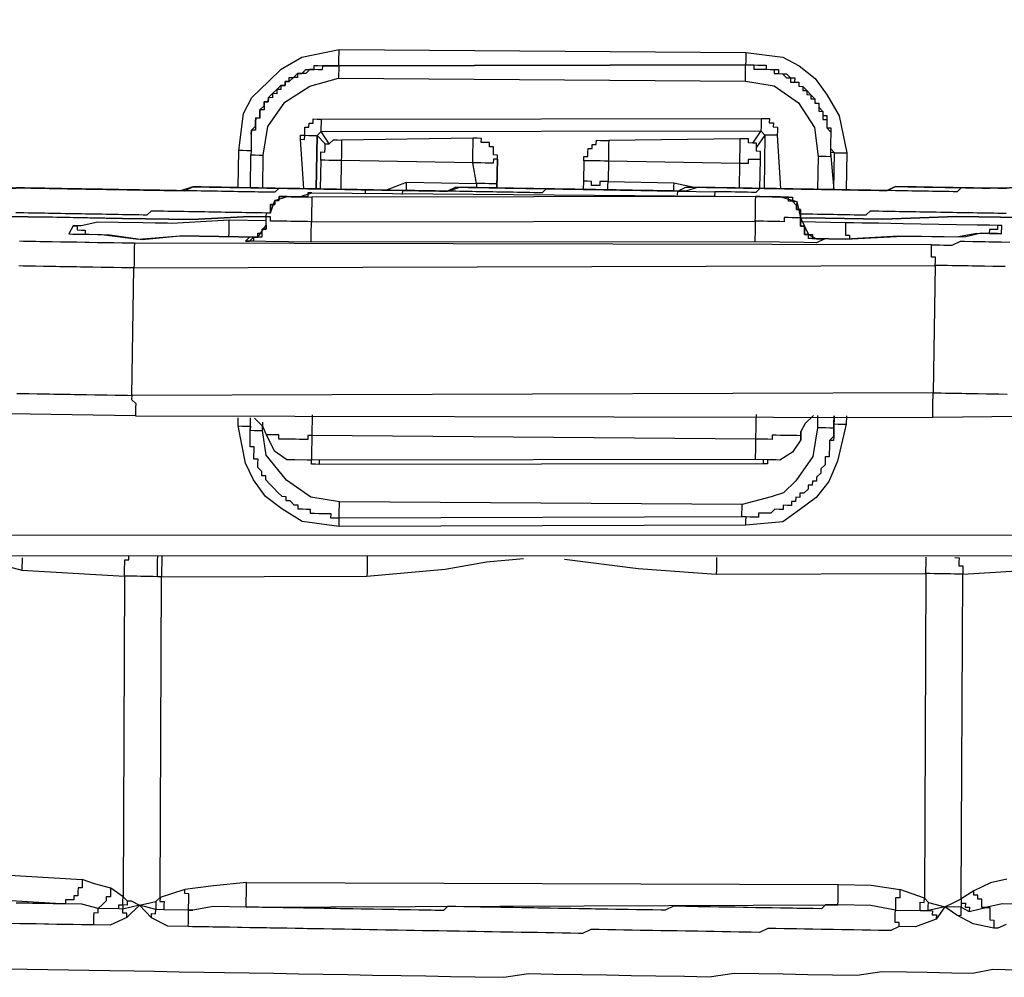
# Model space of a CAD drawing. Units: inches. Extents: x -84 to 88, y -6 to 113.
# Drawn here: x -8 to -7, y 98 to 99 of the extents above; entities that cross this region are included whole.
import ezdxf

# ---------------------------------------------------------------- set-up
doc = ezdxf.new("R2010")
doc.units = ezdxf.units.IN
doc.header["$MEASUREMENT"] = 0

# ---------------------------------------------------------------- blocks, each defined once
blk = doc.blocks.new('PeakFlow C top')
at = {"color": 9, "flags": 128}
for points in [[(-23.38671, 40.33218), (-19.72442, 40.33266)], [(-23.389, 40.85111), (-23.38639, 40.35097), (-19.72409, 40.35146), (-19.72295, 40.85152)], [(-22.85823, 40.66895), (-22.85765, 40.70278), (-22.8533, 40.73655), (-22.84552, 40.75145), (-22.83023, 40.76623), (-22.81876, 40.77731), (-22.79977, 40.78826), (-22.7658, 40.79519), (-22.39361, 40.7925), (-22.35984, 40.78816), (-22.34494, 40.78038), (-22.3301, 40.76884), (-22.31908, 40.75361), (-22.30813, 40.73462), (-22.3012, 40.70066), (-22.30178, 40.66683)], [(-22.39361, 40.7925), (-22.39367, 40.78875), (-22.39374, 40.78499), (-22.3938, 40.78123), (-22.76607, 40.78016), (-22.766, 40.78391), (-22.76594, 40.78767), (-22.76587, 40.79143), (-22.7658, 40.79519)], [(-22.76607, 40.78016), (-22.76613, 40.7764), (-22.7662, 40.77264), (-22.76626, 40.76888), (-22.39406, 40.76619), (-22.394, 40.76995), (-22.39393, 40.77371), (-22.39387, 40.77747), (-22.3938, 40.78123), (-22.39004, 40.78116), (-22.38628, 40.7811), (-22.38635, 40.77734), (-22.38259, 40.77727), (-22.37883, 40.77721), (-22.37507, 40.77714), (-22.37131, 40.77708), (-22.36755, 40.77701), (-22.36762, 40.77325), (-22.36386, 40.77319), (-22.3601, 40.77312), (-22.35641, 40.7693), (-22.35265, 40.76923), (-22.35271, 40.76548), (-22.34896, 40.76541), (-22.3452, 40.76535), (-22.34526, 40.76159), (-22.3415, 40.76152), (-22.34157, 40.75776), (-22.33781, 40.7577), (-22.33787, 40.75394), (-22.33411, 40.75387), (-22.33418, 40.75011), (-22.33042, 40.75005), (-22.33049, 40.74629), (-22.32673, 40.74623), (-22.32679, 40.74247), (-22.32686, 40.73871), (-22.3231, 40.73864), (-22.32316, 40.73488), (-22.32323, 40.73112), (-22.31947, 40.73106), (-22.31953, 40.7273), (-22.3196, 40.72354), (-22.31591, 40.71972), (-22.31597, 40.71596), (-22.31604, 40.7122), (-22.3161, 40.70844), (-22.31617, 40.70468), (-22.31623, 40.70092), (-22.3163, 40.69716), (-22.32006, 40.69723), (-22.32381, 40.69729), (-22.32757, 40.69736), (-22.32809, 40.66729)], [(-22.76607, 40.78016), (-22.3938, 40.78123), (-22.39004, 40.78116), (-22.38628, 40.7811), (-22.38252, 40.78103), (-22.37877, 40.78097), (-22.37501, 40.7809), (-22.37507, 40.77714), (-22.37131, 40.77708), (-22.36755, 40.77701), (-22.3638, 40.77695), (-22.36386, 40.77319), (-22.3601, 40.77312), (-22.35634, 40.77306), (-22.35265, 40.76923), (-22.34889, 40.76917), (-22.34896, 40.76541), (-22.3452, 40.76535), (-22.34526, 40.76159), (-22.3415, 40.76152), (-22.33781, 40.7577), (-22.33411, 40.75387), (-22.33042, 40.75005), (-22.33049, 40.74629), (-22.32673, 40.74623), (-22.32679, 40.74247), (-22.3231, 40.73864), (-22.32316, 40.73488), (-22.3194, 40.73482), (-22.31947, 40.73106), (-22.31953, 40.7273), (-22.3196, 40.72354), (-22.31584, 40.72348), (-22.31591, 40.71972), (-22.31597, 40.71596), (-22.31604, 40.7122), (-22.3161, 40.70844), (-22.31617, 40.70468), (-22.31247, 40.70086)], [(-22.84611, 40.71762), (-22.84617, 40.71386), (-22.84624, 40.7101), (-22.8463, 40.70634), (-22.84637, 40.70259), (-22.84644, 40.69883), (-22.84268, 40.69876), (-22.83892, 40.6987), (-22.83516, 40.69863), (-22.83094, 40.72488), (-22.81552, 40.74717), (-22.7927, 40.76182), (-22.76626, 40.76888)], [(-22.39406, 40.76619), (-22.36781, 40.76198), (-22.34552, 40.74655), (-22.3382, 40.73514), (-22.33088, 40.72374), (-22.32757, 40.69736)], [(-22.79809, 40.66791), (-22.80107, 40.71308), (-22.801, 40.71684), (-22.79724, 40.71677), (-22.79718, 40.72053), (-22.79711, 40.72429), (-22.79335, 40.72423), (-22.79329, 40.72799), (-22.78953, 40.72792), (-22.78947, 40.73168), (-22.78571, 40.73162), (-22.78195, 40.73155), (-22.37961, 40.7321), (-22.37585, 40.73204), (-22.37209, 40.73197), (-22.37216, 40.72821), (-22.3684, 40.72815), (-22.36847, 40.72439), (-22.36471, 40.72432), (-22.36477, 40.72056), (-22.36484, 40.7168), (-22.36192, 40.66787)], [(-22.77482, 40.70887), (-22.78214, 40.72027), (-22.78208, 40.72403), (-22.78201, 40.72779), (-22.78195, 40.73155)], [(-22.37961, 40.7321), (-22.37968, 40.72834), (-22.37974, 40.72458), (-22.37981, 40.72082), (-22.38752, 40.70968)], [(-22.80107, 40.71308), (-22.79731, 40.71302), (-22.79724, 40.71677), (-22.79348, 40.71671), (-22.78973, 40.71664), (-22.78597, 40.71658), (-22.78214, 40.72027), (-22.37981, 40.72082), (-22.37611, 40.717), (-22.37696, 40.66813)], [(-22.78597, 40.71658), (-22.77858, 40.70893)], [(-22.62129, 40.67237), (-22.6209, 40.69492), (-22.62466, 40.69498), (-22.62472, 40.69123), (-22.62848, 40.69129), (-22.63224, 40.69136), (-22.636, 40.69142), (-22.63976, 40.69149), (-22.64352, 40.69155), (-22.64345, 40.69531), (-22.64339, 40.69907), (-22.64332, 40.70283), (-22.64326, 40.70659), (-22.64319, 40.71035), (-22.64313, 40.71411), (-22.76348, 40.71243), (-22.76354, 40.70867), (-22.76361, 40.70491), (-22.76367, 40.70115), (-22.76374, 40.69739), (-22.7638, 40.69364), (-22.76756, 40.6937), (-22.77132, 40.69377), (-22.77508, 40.69383), (-22.77884, 40.6939), (-22.7826, 40.69396), (-22.78305, 40.66765)], [(-22.6209, 40.69492), (-22.62083, 40.69868), (-22.62459, 40.69874), (-22.62453, 40.7025), (-22.62446, 40.70626), (-22.62822, 40.70633), (-22.62816, 40.71009), (-22.63192, 40.71015), (-22.63567, 40.71022), (-22.63561, 40.71397), (-22.63937, 40.71404), (-22.64313, 40.71411)], [(-22.38072, 40.6682), (-22.38026, 40.69451), (-22.38402, 40.69458), (-22.38778, 40.69464), (-22.39154, 40.69471), (-22.39161, 40.69095), (-22.39536, 40.69101), (-22.39912, 40.69108), (-22.39906, 40.69484), (-22.39899, 40.6986), (-22.39893, 40.70236), (-22.39886, 40.70611), (-22.3988, 40.70987), (-22.39873, 40.71363), (-22.51908, 40.71196), (-22.51915, 40.7082), (-22.51921, 40.70444), (-22.51928, 40.70068), (-22.51934, 40.69692), (-22.51941, 40.69316), (-22.52317, 40.69323), (-22.52693, 40.69329), (-22.53069, 40.69336), (-22.53444, 40.69342), (-22.5382, 40.69349), (-22.54196, 40.69355), (-22.54229, 40.67476), (-22.54242, 40.66724)], [(-22.38026, 40.69451), (-22.3802, 40.69827), (-22.38013, 40.70203), (-22.38389, 40.70209), (-22.38383, 40.70585), (-22.38376, 40.70961), (-22.38752, 40.70968), (-22.39128, 40.70974), (-22.39121, 40.7135), (-22.39497, 40.71357), (-22.39873, 40.71363)], [(-22.36484, 40.7168), (-22.3686, 40.71687), (-22.37236, 40.71694), (-22.37611, 40.717), (-22.38383, 40.70585)], [(-22.7826, 40.69396), (-22.78253, 40.69772), (-22.78247, 40.70148), (-22.77871, 40.70141), (-22.77864, 40.70517), (-22.77858, 40.70893), (-22.77482, 40.70887), (-22.771, 40.71256), (-22.76724, 40.71249), (-22.76348, 40.71243)], [(-22.54196, 40.69355), (-22.5419, 40.69731), (-22.53814, 40.69725), (-22.53807, 40.70101), (-22.53801, 40.70476), (-22.53425, 40.7047), (-22.53418, 40.70846), (-22.53043, 40.70839), (-22.53036, 40.71215), (-22.5266, 40.71209), (-22.52284, 40.71202), (-22.51908, 40.71196)], [(-22.84637, 40.70259), (-22.85013, 40.70265), (-22.85389, 40.70272), (-22.85765, 40.70278)], [(-22.84696, 40.66876), (-22.84644, 40.69883)], [(-22.83568, 40.66856), (-22.83516, 40.69863)], [(-22.62136, 40.66861), (-22.6209, 40.69492), (-22.62136, 40.66861), (-22.62129, 40.67237), (-22.62505, 40.67243), (-22.62881, 40.6725), (-22.63257, 40.67256), (-22.63633, 40.67263), (-22.64009, 40.67269), (-22.64352, 40.69155), (-22.7638, 40.69364), (-22.76426, 40.66732)], [(-22.31247, 40.70086), (-22.30871, 40.70079), (-22.30495, 40.70073), (-22.3012, 40.70066)], [(-22.39951, 40.66852), (-22.39912, 40.69108), (-22.51941, 40.69316), (-22.51973, 40.67437), (-22.52349, 40.67443), (-22.52725, 40.6745), (-22.52732, 40.67074), (-22.53108, 40.6708), (-22.53484, 40.67087), (-22.53477, 40.67463), (-22.53853, 40.67469), (-22.54229, 40.67476)], [(-23.09887, 40.66936), (-22.99738, 40.6676), (-22.9861, 40.66741), (-22.97858, 40.66728), (-22.97107, 40.66714), (-22.95979, 40.66695), (-22.95227, 40.66682), (-22.94475, 40.66669), (-22.93348, 40.66649), (-22.92596, 40.66636), (-22.91844, 40.66623), (-22.90716, 40.66604), (-22.89958, 40.66967), (-22.89206, 40.66954), (-22.88455, 40.66941), (-22.87327, 40.66921), (-22.86575, 40.66908), (-22.85823, 40.66895), (-22.84696, 40.66876), (-22.83944, 40.66862), (-22.83192, 40.66849), (-22.82064, 40.6683), (-22.81313, 40.66817), (-22.80561, 40.66804), (-22.79433, 40.66784), (-22.78681, 40.66771), (-22.7793, 40.66758), (-22.76802, 40.66739), (-22.7605, 40.66726), (-22.75298, 40.66713), (-22.74547, 40.667), (-22.73419, 40.6668), (-22.72667, 40.66667), (-22.71915, 40.66654), (-22.70788, 40.66635), (-22.70036, 40.66622), (-22.69284, 40.66609), (-22.68156, 40.66589), (-22.67405, 40.66576), (-22.66653, 40.66563), (-22.65519, 40.66919), (-22.64767, 40.66906), (-22.64015, 40.66893), (-22.62887, 40.66874), (-22.62136, 40.66861), (-22.61384, 40.66848), (-22.60256, 40.66828), (-22.59504, 40.66815), (-22.58753, 40.66802), (-22.57625, 40.66783), (-22.56873, 40.6677), (-22.56121, 40.66757), (-22.54994, 40.66737), (-22.54242, 40.66724), (-22.5349, 40.66711), (-22.52362, 40.66691), (-22.51611, 40.66678), (-22.50859, 40.66665), (-22.49731, 40.66646), (-22.48979, 40.66633), (-22.48228, 40.6662), (-22.47476, 40.66607), (-22.46348, 40.66587), (-22.45596, 40.66574), (-22.44838, 40.66937), (-22.4371, 40.66918), (-22.42959, 40.66905), (-22.42207, 40.66892), (-22.41079, 40.66872), (-22.40327, 40.66859), (-22.39576, 40.66846), (-22.38448, 40.66826), (-22.37696, 40.66813), (-22.36944, 40.668), (-22.35817, 40.66781), (-22.35065, 40.66768), (-22.34313, 40.66755), (-22.33185, 40.66735), (-22.32434, 40.66722), (-22.31682, 40.66709), (-22.30554, 40.6669), (-22.29802, 40.66677), (-22.29051, 40.66664), (-22.28299, 40.66651), (-22.27171, 40.66631), (-22.26419, 40.66618), (-22.25661, 40.66981), (-22.24533, 40.66961), (-22.23782, 40.66948), (-22.2303, 40.66935), (-22.21902, 40.66916), (-22.2115, 40.66903), (-22.20398, 40.6689), (-22.19271, 40.6687), (-22.18519, 40.66857), (-22.17767, 40.66844), (-22.17015, 40.66831), (-22.06484, 40.67025)], [(-23.09893, 40.6656), (-23.05752, 40.66864), (-23.06128, 40.66871)], [(-23.06167, 40.64615), (-23.05791, 40.64609), (-23.05415, 40.64602), (-23.05039, 40.64596), (-23.04663, 40.64589), (-23.04288, 40.64583), (-23.03912, 40.64576), (-23.03536, 40.6457), (-23.0316, 40.64563), (-23.02784, 40.64557), (-23.02408, 40.6455), (-23.02032, 40.64544), (-23.01656, 40.64537), (-23.0128, 40.64531), (-23.00905, 40.64524), (-23.00529, 40.64518), (-23.00153, 40.64511), (-22.99777, 40.64505), (-22.99401, 40.64498), (-22.99025, 40.64492), (-22.98649, 40.64485), (-22.98273, 40.64479), (-22.97897, 40.64472), (-22.97522, 40.64466), (-22.97146, 40.64459), (-22.9677, 40.64453), (-22.96394, 40.64446), (-22.96018, 40.6444), (-22.95642, 40.64433), (-22.95266, 40.64427), (-22.9489, 40.6442), (-22.94514, 40.64414), (-22.94138, 40.64407), (-22.93756, 40.64776), (-22.9338, 40.6477), (-22.93004, 40.64763), (-22.92628, 40.64757), (-22.92253, 40.6475), (-22.91877, 40.64744), (-22.91501, 40.64737), (-22.91125, 40.64731), (-22.90749, 40.64724), (-22.90373, 40.64718), (-22.89997, 40.64711), (-22.89621, 40.64705), (-22.89245, 40.64698), (-22.88869, 40.64692), (-22.88494, 40.64685), (-22.88118, 40.64679), (-22.87742, 40.64672), (-22.87366, 40.64666), (-22.8699, 40.64659), (-22.86614, 40.64653), (-22.86238, 40.64646), (-22.85862, 40.6464), (-22.85486, 40.64633), (-22.85111, 40.64627), (-22.84735, 40.6462), (-22.84359, 40.64614), (-22.83983, 40.64607), (-22.83607, 40.64601), (-22.83231, 40.64594), (-22.82855, 40.64588), (-22.82849, 40.64964), (-22.82842, 40.65339), (-22.82466, 40.65333), (-22.8246, 40.65709), (-22.82084, 40.65702), (-22.82077, 40.66078), (-22.81701, 40.66072), (-22.81326, 40.66065), (-22.8095, 40.66059), (-22.80574, 40.66052), (-22.80198, 40.66046), (-22.79822, 40.66039), (-22.79446, 40.66033), (-22.7907, 40.66026), (-22.79077, 40.6565), (-22.79083, 40.65274), (-22.7909, 40.64898), (-22.79096, 40.64522), (-22.79103, 40.64147), (-22.79109, 40.63771), (-22.385, 40.63819), (-22.38506, 40.63443), (-22.38513, 40.63068), (-22.38519, 40.62692), (-22.38526, 40.62316), (-22.38532, 40.6194)], [(-22.06484, 40.67025), (-22.17015, 40.66831), (-22.17767, 40.66844), (-22.18519, 40.66857), (-22.19647, 40.66877), (-22.20398, 40.6689), (-22.2115, 40.66903), (-22.22278, 40.66922), (-22.2303, 40.66935), (-22.23782, 40.66948), (-22.24533, 40.66961), (-22.25661, 40.66981), (-22.26419, 40.66618), (-22.27171, 40.66631), (-22.28299, 40.66651), (-22.29051, 40.66664), (-22.29802, 40.66677), (-22.3093, 40.66696), (-22.31682, 40.66709), (-22.32434, 40.66722), (-22.33561, 40.66742), (-22.34313, 40.66755), (-22.35065, 40.66768), (-22.36192, 40.66787), (-22.36944, 40.668), (-22.37696, 40.66813), (-22.38824, 40.66833), (-22.39576, 40.66846), (-22.40327, 40.66859), (-22.41079, 40.66872), (-22.42207, 40.66892), (-22.42959, 40.66905), (-22.4371, 40.66918), (-22.44845, 40.66561), (-22.45596, 40.66574), (-22.46348, 40.66587), (-22.47476, 40.66607), (-22.48228, 40.6662), (-22.48979, 40.66633), (-22.50107, 40.66652), (-22.50859, 40.66665), (-22.51611, 40.66678), (-22.52738, 40.66698), (-22.5349, 40.66711), (-22.54242, 40.66724), (-22.55369, 40.66744), (-22.56121, 40.66757), (-22.56873, 40.6677), (-22.58001, 40.66789), (-22.58753, 40.66802), (-22.59504, 40.66815), (-22.60632, 40.66835), (-22.61384, 40.66848), (-22.62136, 40.66861), (-22.63263, 40.6688), (-22.64015, 40.66893), (-22.64767, 40.66906), (-22.65894, 40.66926), (-22.66653, 40.66563), (-22.67405, 40.66576), (-22.68156, 40.66589), (-22.69284, 40.66609), (-22.70036, 40.66622), (-22.70788, 40.66635), (-22.71915, 40.66654), (-22.72667, 40.66667), (-22.73419, 40.6668), (-22.74547, 40.667), (-22.75298, 40.66713), (-22.7605, 40.66726), (-22.77178, 40.66745), (-22.7793, 40.66758), (-22.78681, 40.66771), (-22.79809, 40.66791), (-22.80561, 40.66804), (-22.81313, 40.66817), (-22.8244, 40.66836), (-22.83192, 40.66849), (-22.83944, 40.66862), (-22.85071, 40.66882), (-22.85823, 40.66895), (-22.86575, 40.66908), (-22.87327, 40.66921), (-22.88455, 40.66941), (-22.89206, 40.66954), (-22.89958, 40.66967), (-22.91092, 40.6661), (-22.91844, 40.66623), (-22.92596, 40.66636), (-22.93724, 40.66656), (-22.94475, 40.66669), (-22.95227, 40.66682), (-22.96355, 40.66701), (-22.97107, 40.66714), (-22.97858, 40.66728), (-22.9861, 40.66741), (-22.99738, 40.6676), (-23.09887, 40.66936)], [(-22.74171, 40.66693), (-22.74547, 40.667), (-22.74922, 40.66706), (-22.75298, 40.66713), (-22.75674, 40.66719), (-22.7605, 40.66726), (-22.76426, 40.66732), (-22.76802, 40.66739), (-22.77178, 40.66745), (-22.77554, 40.66752), (-22.7793, 40.66758), (-22.78305, 40.66765), (-22.78681, 40.66771), (-22.79057, 40.66778), (-22.79433, 40.66784), (-22.79809, 40.66791), (-22.80185, 40.66797), (-22.80561, 40.66804), (-22.80937, 40.6681), (-22.81313, 40.66817), (-22.81688, 40.66823), (-22.82064, 40.6683), (-22.82447, 40.66461), (-22.82823, 40.66467), (-22.83199, 40.66474), (-22.83574, 40.6648), (-22.8395, 40.66487), (-22.84326, 40.66493), (-22.84702, 40.665), (-22.85078, 40.66506), (-22.85454, 40.66513), (-22.8583, 40.66519), (-22.86206, 40.66526), (-22.86582, 40.66532), (-22.86957, 40.66539), (-22.87333, 40.66545), (-22.87709, 40.66552), (-22.88085, 40.66558), (-22.88461, 40.66565), (-22.88837, 40.66571), (-22.89213, 40.66578), (-22.89589, 40.66584), (-22.89965, 40.66591), (-22.9034, 40.66597), (-22.90716, 40.66604), (-22.91092, 40.6661), (-22.91468, 40.66617), (-22.91844, 40.66623), (-22.9222, 40.6663), (-22.92596, 40.66636), (-22.92972, 40.66643), (-22.93348, 40.66649), (-22.93724, 40.66656), (-22.94099, 40.66662), (-22.94475, 40.66669), (-22.94851, 40.66675), (-22.95227, 40.66682), (-22.95603, 40.66688), (-22.95979, 40.66695), (-22.96355, 40.66701), (-22.96731, 40.66708), (-22.97107, 40.66714), (-22.97482, 40.66721), (-22.97858, 40.66728), (-22.98234, 40.66734), (-22.9861, 40.66741), (-22.98986, 40.66747), (-22.99362, 40.66754), (-22.99738, 40.6676), (-23.00114, 40.66767), (-23.0049, 40.66773), (-23.00865, 40.6678), (-23.01241, 40.66786), (-23.01617, 40.66793), (-23.01993, 40.66799), (-23.02369, 40.66806), (-23.02745, 40.66812), (-23.03121, 40.66819), (-23.03497, 40.66825), (-23.03873, 40.66832), (-23.04249, 40.66838), (-23.04624, 40.66845), (-23.05, 40.66851), (-23.05376, 40.66858), (-23.05752, 40.66864)], [(-22.72291, 40.66661), (-22.70399, 40.6738)], [(-22.45596, 40.66574), (-22.45972, 40.66581), (-22.46348, 40.66587), (-22.46724, 40.66594), (-22.471, 40.666), (-22.47476, 40.66607), (-22.47852, 40.66613), (-22.48228, 40.6662), (-22.48603, 40.66626), (-22.48979, 40.66633), (-22.49355, 40.66639), (-22.49731, 40.66646), (-22.50107, 40.66652), (-22.50483, 40.66659), (-22.50859, 40.66665), (-22.51235, 40.66672), (-22.51611, 40.66678), (-22.51986, 40.66685), (-22.52362, 40.66691), (-22.52738, 40.66698), (-22.53114, 40.66704), (-22.5349, 40.66711), (-22.53866, 40.66717), (-22.54242, 40.66724), (-22.54618, 40.66731), (-22.54994, 40.66737), (-22.55369, 40.66744), (-22.55745, 40.6675), (-22.56121, 40.66757), (-22.56497, 40.66763), (-22.56873, 40.6677), (-22.57249, 40.66776), (-22.57625, 40.66783), (-22.58007, 40.66413), (-22.58383, 40.6642), (-22.58759, 40.66426), (-22.59135, 40.66433), (-22.59511, 40.66439), (-22.59887, 40.66446), (-22.60263, 40.66452), (-22.60638, 40.66459), (-22.61014, 40.66465), (-22.6139, 40.66472), (-22.61766, 40.66478), (-22.62142, 40.66485), (-22.62518, 40.66491), (-22.62894, 40.66498), (-22.6327, 40.66504), (-22.63646, 40.66511), (-22.64022, 40.66517), (-22.64397, 40.66524), (-22.64773, 40.6653), (-22.65149, 40.66537), (-22.65525, 40.66543), (-22.65901, 40.6655), (-22.66277, 40.66556), (-22.66653, 40.66563), (-22.67029, 40.66569), (-22.67405, 40.66576), (-22.6778, 40.66583), (-22.68156, 40.66589), (-22.68532, 40.66596), (-22.68908, 40.66602), (-22.69284, 40.66609), (-22.6966, 40.66615), (-22.70036, 40.66622), (-22.70412, 40.66628), (-22.70788, 40.66635)], [(-22.70412, 40.66628), (-22.70405, 40.67004), (-22.70399, 40.6738), (-22.64009, 40.67269), (-22.64015, 40.66893)], [(-22.51986, 40.66685), (-22.5198, 40.67061), (-22.51973, 40.67437), (-22.45959, 40.67333), (-22.45966, 40.66957), (-22.45972, 40.66581)], [(-22.45959, 40.67333), (-22.44086, 40.66924)], [(-22.15512, 40.66805), (-22.15888, 40.66812), (-22.16264, 40.66818), (-22.1664, 40.66825), (-22.17015, 40.66831), (-22.17391, 40.66838), (-22.17767, 40.66844), (-22.18143, 40.66851), (-22.18519, 40.66857), (-22.18895, 40.66864), (-22.19271, 40.6687), (-22.19647, 40.66877), (-22.20029, 40.66507), (-22.20405, 40.66514), (-22.20781, 40.6652), (-22.21157, 40.66527), (-22.21533, 40.66533), (-22.21909, 40.6654), (-22.22284, 40.66546), (-22.2266, 40.66553), (-22.23036, 40.66559), (-22.23412, 40.66566), (-22.23788, 40.66572), (-22.24164, 40.66579), (-22.2454, 40.66586), (-22.24916, 40.66592), (-22.25292, 40.66599), (-22.25667, 40.66605), (-22.26043, 40.66612), (-22.26419, 40.66618), (-22.26795, 40.66625), (-22.27171, 40.66631), (-22.27547, 40.66638), (-22.27923, 40.66644), (-22.28299, 40.66651), (-22.28675, 40.66657), (-22.29051, 40.66664), (-22.29426, 40.6667), (-22.29802, 40.66677), (-22.30178, 40.66683), (-22.30554, 40.6669), (-22.3093, 40.66696), (-22.31306, 40.66703), (-22.31682, 40.66709), (-22.32058, 40.66716), (-22.32434, 40.66722), (-22.32809, 40.66729), (-22.33185, 40.66735), (-22.33561, 40.66742), (-22.33937, 40.66748), (-22.34313, 40.66755), (-22.34689, 40.66761), (-22.35065, 40.66768), (-22.35441, 40.66774), (-22.35817, 40.66781), (-22.36192, 40.66787), (-22.36568, 40.66794), (-22.36944, 40.668), (-22.3732, 40.66807), (-22.37696, 40.66813), (-22.38072, 40.6682), (-22.38454, 40.66451), (-22.3883, 40.66457), (-22.39206, 40.66464), (-22.39582, 40.6647), (-22.39958, 40.66477), (-22.40334, 40.66483), (-22.4071, 40.6649), (-22.41086, 40.66496), (-22.41461, 40.66503), (-22.41837, 40.66509), (-22.42213, 40.66516)], [(-22.79064, 40.66402), (-22.38461, 40.66075), (-22.36957, 40.66049), (-22.36205, 40.66036), (-22.34708, 40.65634), (-22.34359, 40.64124), (-22.33996, 40.63365), (-22.33633, 40.62607), (-22.32888, 40.62218), (-22.32136, 40.62205), (-22.32894, 40.61842), (-22.34022, 40.61862), (-22.38532, 40.6194), (-22.79142, 40.61891), (-22.83277, 40.61963), (-22.8478, 40.61989), (-22.85156, 40.61995), (-22.84774, 40.62365)], [(-22.34359, 40.64124), (-22.34734, 40.6413), (-22.3511, 40.64137), (-22.35486, 40.64143), (-22.35862, 40.6415), (-22.35869, 40.63774), (-22.36245, 40.6378), (-22.3662, 40.63787), (-22.36996, 40.63793), (-22.37372, 40.638), (-22.37748, 40.63806), (-22.38124, 40.63813), (-22.385, 40.63819), (-22.38493, 40.64195), (-22.38487, 40.64571), (-22.3848, 40.64947), (-22.38474, 40.65323), (-22.38467, 40.65699), (-22.38461, 40.66075), (-22.7907, 40.66026)], [(-22.79064, 40.66402), (-22.38461, 40.66075), (-22.36957, 40.66049), (-22.36205, 40.66036), (-22.3583, 40.66029), (-22.35454, 40.66023), (-22.35078, 40.66016), (-22.35084, 40.6564), (-22.34708, 40.65634), (-22.34715, 40.65258), (-22.34721, 40.64882), (-22.34346, 40.64875), (-22.34352, 40.64499), (-22.34359, 40.64124)], [(-22.74177, 40.66317), (-22.74171, 40.66693), (-22.70788, 40.66635), (-22.70794, 40.66259)], [(-22.45603, 40.66198), (-22.45596, 40.66574), (-22.42213, 40.66516), (-22.4222, 40.6614)], [(-22.34359, 40.64124), (-22.34352, 40.64499), (-22.34346, 40.64875), (-22.34721, 40.64882), (-22.34715, 40.65258), (-22.35084, 40.6564), (-22.3546, 40.65647), (-22.35454, 40.66023), (-22.3583, 40.66029), (-22.36205, 40.66036), (-22.36581, 40.66042), (-22.36957, 40.66049), (-22.37333, 40.66055), (-22.37709, 40.66062), (-22.38085, 40.66068), (-22.38461, 40.66075)], [(-22.34352, 40.64499), (-22.33976, 40.64493), (-22.336, 40.64486), (-22.33224, 40.6448), (-22.32849, 40.64473), (-22.32473, 40.64467), (-22.32097, 40.6446), (-22.31721, 40.64454), (-22.31345, 40.64447), (-22.30969, 40.64441), (-22.30593, 40.64434), (-22.30217, 40.64428), (-22.29841, 40.64421), (-22.29465, 40.64415), (-22.2909, 40.64408), (-22.28714, 40.64402), (-22.28338, 40.64395), (-22.27955, 40.64765), (-22.2758, 40.64758), (-22.27204, 40.64752), (-22.26828, 40.64745), (-22.26452, 40.64739), (-22.26076, 40.64732), (-22.257, 40.64726), (-22.25324, 40.64719), (-22.24948, 40.64713), (-22.24572, 40.64706), (-22.24196, 40.647), (-22.23821, 40.64693), (-22.23445, 40.64687), (-22.23069, 40.6468), (-22.22693, 40.64674), (-22.22317, 40.64667), (-22.21941, 40.6466), (-22.21565, 40.64654), (-22.21189, 40.64647), (-22.20813, 40.64641), (-22.20438, 40.64634), (-22.20062, 40.64628), (-22.19686, 40.64621), (-22.1931, 40.64615), (-22.18934, 40.64608), (-22.18558, 40.64602), (-22.18182, 40.64595), (-22.17806, 40.64589), (-22.1743, 40.64582), (-22.17055, 40.64576), (-22.16679, 40.64569), (-22.16303, 40.64563), (-22.15927, 40.64556), (-22.15551, 40.6455)], [(-22.79142, 40.61891), (-22.79135, 40.62267), (-22.79129, 40.62643), (-22.79122, 40.63019), (-22.79116, 40.63395), (-22.79109, 40.63771), (-22.79485, 40.63777), (-22.79861, 40.63784), (-22.80237, 40.6379), (-22.80613, 40.63797), (-22.80989, 40.63803), (-22.81365, 40.6381), (-22.81741, 40.63816), (-22.82116, 40.63823), (-22.82492, 40.63829), (-22.82868, 40.63836), (-22.82862, 40.64212), (-22.83238, 40.64218), (-22.84741, 40.64244), (-22.9001, 40.6396), (-22.964, 40.6407), (-23.02791, 40.64181), (-23.05046, 40.6422), (-23.07301, 40.64259)], [(-23.07301, 40.64259), (-23.05046, 40.6422), (-23.02415, 40.64174), (-22.964, 40.6407), (-22.9001, 40.6396), (-22.84741, 40.64244), (-22.83238, 40.64218)], [(-22.15636, 40.59663), (-22.16011, 40.5967), (-22.16763, 40.59683), (-22.17515, 40.59696), (-22.17891, 40.59702), (-22.18643, 40.59715), (-22.19019, 40.59722), (-22.1977, 40.59735), (-22.20522, 40.59748), (-22.20898, 40.59754), (-22.2165, 40.59767), (-22.22026, 40.59774), (-22.22228, 40.48121), (-22.95553, 40.47887), (-22.95559, 40.47511), (-22.9519, 40.47129), (-22.95196, 40.46753), (-22.95203, 40.46377), (-22.95209, 40.46001), (-22.22267, 40.45866)], [(-22.8478, 40.61989), (-22.84398, 40.62358), (-22.84022, 40.62352), (-22.83251, 40.63466), (-22.83238, 40.64218), (-22.83231, 40.64594), (-22.82855, 40.64588)], [(-22.14054, 40.64148), (-22.20068, 40.64252), (-22.26841, 40.63993), (-22.32103, 40.64084), (-22.34359, 40.64124), (-22.34365, 40.63748), (-22.34372, 40.63372), (-22.33996, 40.63365), (-22.34002, 40.62989), (-22.34009, 40.62613), (-22.33633, 40.62607), (-22.33257, 40.626), (-22.33263, 40.62225), (-22.32888, 40.62218), (-22.32512, 40.62212), (-22.32136, 40.62205), (-22.32512, 40.62212), (-22.32888, 40.62218), (-22.33263, 40.62225), (-22.33639, 40.62231), (-22.33633, 40.62607), (-22.34009, 40.62613), (-22.34002, 40.62989), (-22.33996, 40.63365), (-22.34372, 40.63372), (-22.34365, 40.63748), (-22.34359, 40.64124), (-22.32103, 40.64084), (-22.26841, 40.63993), (-22.20068, 40.64252), (-22.14054, 40.64148)], [(-23.00924, 40.63397), (-23.01313, 40.62651), (-23.00937, 40.62645), (-23.00561, 40.62638), (-22.99809, 40.62625), (-22.97554, 40.62586), (-22.94553, 40.62158), (-22.91164, 40.62475)], [(-22.86653, 40.62397), (-22.86647, 40.62773), (-22.8664, 40.63149), (-22.86634, 40.63525), (-22.86627, 40.63901), (-22.91896, 40.63616), (-22.92272, 40.63623), (-22.934, 40.63642), (-22.94527, 40.63662), (-22.96783, 40.63701), (-22.98662, 40.63733), (-23.00172, 40.63384), (-23.00924, 40.63397), (-23.00548, 40.6339), (-23.00555, 40.63014), (-23.00179, 40.63008), (-22.99803, 40.63001), (-22.99809, 40.62625), (-22.99434, 40.62619)], [(-22.83244, 40.63842), (-22.86627, 40.63901)], [(-22.3023, 40.63676), (-22.34365, 40.63748)], [(-22.15946, 40.63429), (-22.16322, 40.63435), (-22.17074, 40.63448), (-22.18202, 40.63468), (-22.20081, 40.635), (-22.24968, 40.63585), (-22.27223, 40.63624), (-22.27975, 40.63637), (-22.28727, 40.6365), (-22.29478, 40.63663), (-22.3023, 40.63676), (-22.30237, 40.633), (-22.30243, 40.62924), (-22.3025, 40.62548), (-22.29874, 40.62542), (-22.2988, 40.62166)], [(-22.08728, 40.46007), (-22.22267, 40.45866), (-22.2226, 40.46242), (-22.22254, 40.46618), (-22.22247, 40.46994), (-22.22241, 40.47369), (-22.22234, 40.47745), (-22.22228, 40.48121), (-22.21476, 40.48108), (-22.211, 40.48102), (-22.20348, 40.48089), (-22.19596, 40.48076), (-22.1922, 40.48069), (-22.18469, 40.48056), (-22.18093, 40.4805), (-22.17341, 40.48037), (-22.16589, 40.48024), (-22.16213, 40.48017), (-22.15462, 40.48004)], [(-22.15959, 40.62677), (-22.15946, 40.63429), (-22.16322, 40.63435), (-22.16329, 40.63059), (-22.16705, 40.63066), (-22.17081, 40.63072), (-22.17087, 40.62696), (-22.17463, 40.62703)], [(-22.95209, 40.46001), (-23.08741, 40.46236)], [(-23.06078, 40.4807), (-23.05326, 40.48057), (-23.0495, 40.4805), (-23.04198, 40.48037), (-23.03822, 40.48031), (-23.03071, 40.48018), (-23.02695, 40.48011), (-23.01943, 40.47998), (-23.01191, 40.47985), (-23.00815, 40.47978), (-23.00063, 40.47965), (-22.99687, 40.47959), (-22.98936, 40.47946), (-22.9856, 40.47939), (-22.97808, 40.47926), (-22.97056, 40.47913), (-22.9668, 40.47907), (-22.95929, 40.47894), (-22.95553, 40.47887), (-22.95351, 40.5954), (-22.22026, 40.59774), (-22.22019, 40.6015), (-22.22013, 40.60526), (-22.22389, 40.60532), (-22.22382, 40.60908), (-22.22376, 40.61284), (-22.22369, 40.6166), (-22.21617, 40.61647), (-22.21241, 40.6164), (-22.2049, 40.61627), (-22.19731, 40.6199), (-22.19355, 40.61984), (-22.18604, 40.61971), (-22.18228, 40.61964), (-22.17476, 40.61951), (-22.171, 40.61945), (-22.16348, 40.61932), (-22.15972, 40.61925), (-22.15221, 40.61912)], [(-22.95312, 40.61795), (-22.96064, 40.61808), (-22.96439, 40.61815), (-22.97191, 40.61828), (-22.97567, 40.61834), (-22.98319, 40.61847), (-22.98695, 40.61854), (-22.99447, 40.61867), (-22.99822, 40.61873), (-23.00574, 40.61886), (-23.0095, 40.61893), (-23.01702, 40.61906), (-23.02078, 40.61913), (-23.0283, 40.61926), (-23.03205, 40.61932), (-23.03957, 40.61945), (-23.04333, 40.61952), (-23.05085, 40.61965), (-23.05461, 40.61971), (-23.05837, 40.61978)], [(-23.01313, 40.62651), (-23.00937, 40.62645), (-23.00561, 40.62638), (-22.98306, 40.62599), (-22.94929, 40.62165), (-22.91164, 40.62475)], [(-22.22369, 40.6166), (-22.95312, 40.61795), (-22.95318, 40.61419), (-22.95325, 40.61044), (-22.95331, 40.60668), (-22.95338, 40.60292), (-22.95344, 40.59916), (-22.95351, 40.5954), (-22.96103, 40.59553), (-22.96478, 40.5956), (-22.9723, 40.59573), (-22.97606, 40.59579), (-22.98358, 40.59592), (-22.9911, 40.59605), (-22.99486, 40.59612), (-23.00237, 40.59625), (-23.00613, 40.59631), (-23.01365, 40.59644), (-23.02117, 40.59657), (-23.02493, 40.59664), (-23.03245, 40.59677), (-23.0362, 40.59683), (-23.04372, 40.59696), (-23.04748, 40.59703), (-23.055, 40.59716), (-23.05876, 40.59722)], [(-22.79039, 40.46097), (-22.79046, 40.45721), (-22.79052, 40.45345), (-22.79059, 40.4497), (-22.79065, 40.44594), (-22.79072, 40.44218), (-22.79448, 40.44224), (-22.79454, 40.43848), (-22.7983, 40.43855), (-22.80206, 40.43861), (-22.80582, 40.43868), (-22.80958, 40.43874), (-22.81334, 40.43881), (-22.8171, 40.43887), (-22.82086, 40.43894), (-22.82079, 40.4427), (-22.82455, 40.44276), (-22.82831, 40.44283), (-22.83207, 40.44289), (-22.8357, 40.45048), (-22.84308, 40.45813)], [(-22.3843, 40.46146), (-22.38437, 40.4577), (-22.38443, 40.45394), (-22.3845, 40.45018), (-22.38456, 40.44642), (-22.38463, 40.44266), (-22.38469, 40.4389), (-22.79072, 40.44218), (-22.79079, 40.43842), (-22.79085, 40.43466), (-22.79092, 40.4309), (-22.79098, 40.42714), (-22.79105, 40.42338), (-22.79111, 40.41962), (-22.80615, 40.41988), (-22.81366, 40.42002), (-22.82481, 40.42773), (-22.83207, 40.44289)], [(-22.33168, 40.46055), (-22.33932, 40.45316), (-22.34321, 40.44571), (-22.34328, 40.44195), (-22.34334, 40.43819), (-22.35106, 40.42704), (-22.36246, 40.41972), (-22.36998, 40.41985), (-22.38502, 40.42011)], [(-22.32792, 40.46048), (-22.32811, 40.44921)], [(-22.3016, 40.46003), (-22.30173, 40.45251), (-22.30984, 40.41881), (-22.31768, 40.40014), (-22.32922, 40.3853), (-22.34445, 40.37429), (-22.35968, 40.36327), (-22.39358, 40.3601), (-22.76584, 40.35903), (-22.79961, 40.36337), (-22.8182, 40.37497), (-22.83304, 40.38651), (-22.84406, 40.40174), (-22.85132, 40.41691), (-22.85825, 40.45087), (-22.85812, 40.45839)], [(-22.85825, 40.45087), (-22.85449, 40.4508), (-22.85073, 40.45074), (-22.84697, 40.45067), (-22.84704, 40.44691), (-22.84328, 40.44685), (-22.83952, 40.44678), (-22.83576, 40.44672), (-22.83563, 40.45424)], [(-22.31703, 40.43773), (-22.3171, 40.43397), (-22.31716, 40.43022), (-22.31723, 40.42646), (-22.31729, 40.4227), (-22.32105, 40.42276), (-22.32111, 40.419), (-22.32118, 40.41524), (-22.325, 40.41155), (-22.32507, 40.40779), (-22.32889, 40.4041), (-22.32896, 40.40034), (-22.33272, 40.4004), (-22.33278, 40.39665), (-22.33654, 40.39671), (-22.33661, 40.39295), (-22.34043, 40.38926), (-22.34419, 40.38932), (-22.34425, 40.38556), (-22.34801, 40.38563), (-22.34808, 40.38187), (-22.35184, 40.38194), (-22.3519, 40.37818), (-22.35566, 40.37824), (-22.35942, 40.37831), (-22.35949, 40.37455), (-22.36324, 40.37461), (-22.367, 40.37468), (-22.37083, 40.37098), (-22.37459, 40.37105), (-22.37835, 40.37111), (-22.3821, 40.37118), (-22.38217, 40.36742), (-22.38593, 40.36749), (-22.38969, 40.36755), (-22.39345, 40.36762), (-22.76571, 40.36654), (-22.76947, 40.36661), (-22.77323, 40.36667), (-22.77316, 40.37043), (-22.77692, 40.3705), (-22.78068, 40.37056), (-22.78444, 40.37063), (-22.7882, 40.37069), (-22.79196, 40.37076), (-22.79189, 40.37452), (-22.79565, 40.37458), (-22.79941, 40.37465), (-22.80317, 40.37471), (-22.8031, 40.37847), (-22.80686, 40.37854), (-22.81056, 40.38236), (-22.81432, 40.38243), (-22.81425, 40.38618), (-22.81801, 40.38625), (-22.8217, 40.39007), (-22.8254, 40.3939), (-22.82909, 40.39772), (-22.83278, 40.40155), (-22.83272, 40.4053), (-22.83648, 40.40537), (-22.83641, 40.40913), (-22.84011, 40.41295), (-22.84004, 40.41671), (-22.83998, 40.42047), (-22.84374, 40.42054), (-22.84367, 40.42429), (-22.84361, 40.42805), (-22.84354, 40.43181), (-22.8473, 40.43188), (-22.84723, 40.43564), (-22.84717, 40.4394), (-22.8471, 40.44315), (-22.84704, 40.44691), (-22.84697, 40.45067), (-22.84684, 40.45819)], [(-22.31301, 40.4527), (-22.31288, 40.46022), (-22.31308, 40.44894), (-22.31684, 40.44901), (-22.32059, 40.44907), (-22.32435, 40.44914), (-22.32811, 40.44921), (-22.33233, 40.42296), (-22.34775, 40.40066), (-22.35923, 40.38958), (-22.37057, 40.38602), (-22.39701, 40.37896)], [(-22.31301, 40.4527), (-22.30925, 40.45264), (-22.30549, 40.45257), (-22.30173, 40.45251)], [(-22.76584, 40.35903), (-22.76577, 40.36278), (-22.76571, 40.36654), (-22.76564, 40.3703), (-22.76558, 40.37406), (-22.76551, 40.37782), (-22.76545, 40.38158), (-22.7917, 40.38579), (-22.81399, 40.40122), (-22.83239, 40.4241), (-22.83576, 40.44672)], [(-22.34328, 40.44195), (-22.34704, 40.44201), (-22.3508, 40.44208), (-22.35455, 40.44214), (-22.35831, 40.44221), (-22.36207, 40.44227), (-22.36583, 40.44234), (-22.36959, 40.4424), (-22.36966, 40.43864), (-22.37341, 40.43871), (-22.37717, 40.43877), (-22.38093, 40.43884), (-22.38469, 40.4389), (-22.38476, 40.43515), (-22.38482, 40.43139), (-22.38489, 40.42763), (-22.38495, 40.42387), (-22.38502, 40.42011), (-22.79111, 40.41962)], [(-22.36622, 40.41978), (-22.36998, 40.41985), (-22.37374, 40.41991), (-22.37381, 40.41616), (-22.37756, 40.41622), (-22.78366, 40.41574), (-22.78742, 40.4158), (-22.79118, 40.41587), (-22.79111, 40.41962), (-22.79487, 40.41969)], [(-22.78366, 40.41574), (-22.78359, 40.41949)], [(-22.37756, 40.41622), (-22.3775, 40.41998)], [(-22.39358, 40.3601), (-22.39351, 40.36386), (-22.39345, 40.36762), (-22.3972, 40.36768), (-22.39714, 40.37144), (-22.39707, 40.3752), (-22.39701, 40.37896), (-22.76545, 40.38158)], [(-23.10097, 40.33099), (-23.05606, 40.31893), (-22.96215, 40.31355), (-22.96347, 40.02028), (-22.95978, 40.01646), (-22.95984, 40.0127), (-22.9636, 40.01277), (-22.96367, 40.00901)], [(-23.05586, 40.33021), (-23.05593, 40.32645), (-23.05599, 40.32269), (-23.05606, 40.31893)], [(-22.93208, 40.31302), (-22.93584, 40.31309), (-22.9396, 40.31316), (-22.94336, 40.31322), (-22.94711, 40.31329), (-22.95087, 40.31335), (-22.95463, 40.31342), (-22.95839, 40.31348), (-22.96215, 40.31355), (-22.96209, 40.3173), (-22.96202, 40.32106), (-22.96196, 40.32482), (-22.96189, 40.32858), (-22.95813, 40.32852), (-22.95807, 40.33228)], [(-22.92799, 40.33175), (-22.92806, 40.328), (-22.92812, 40.32424), (-22.92819, 40.32048), (-22.92825, 40.31672), (-22.92832, 40.31296), (-22.93208, 40.31302), (-22.93201, 40.31678), (-22.93195, 40.32054), (-22.93188, 40.3243), (-22.93182, 40.32806), (-22.93175, 40.33182)], [(-22.85083, 40.01081), (-22.8809, 40.01133), (-22.89976, 40.0079), (-22.90352, 40.00797), (-22.90346, 40.01172), (-22.90339, 40.01548), (-22.90333, 40.01924), (-22.90326, 40.023), (-22.90702, 40.02307), (-22.90696, 40.02683), (-22.92964, 40.0197), (-22.92832, 40.31296), (-22.74031, 40.31346), (-22.66876, 40.31974), (-22.63104, 40.32661), (-22.59714, 40.32978)], [(-22.73998, 40.33226), (-22.74005, 40.3285), (-22.74011, 40.32474), (-22.74018, 40.32098), (-22.74024, 40.31722), (-22.74031, 40.31346)], [(-22.55955, 40.32913), (-22.49202, 40.32044), (-22.42067, 40.31545), (-22.2289, 40.31588), (-22.23028, 40.01886), (-22.22659, 40.01504), (-22.21162, 40.01102), (-22.20404, 40.01465), (-22.19645, 40.01828), (-22.19652, 40.01452), (-22.19658, 40.01076), (-22.18913, 40.00687), (-22.17403, 40.01037), (-22.17027, 40.01031), (-22.17034, 40.00655), (-22.1704, 40.00279), (-22.17047, 39.99903), (-22.16671, 39.99896), (-22.16677, 39.9952), (-22.16684, 39.99145)], [(-22.42041, 40.33048), (-22.42047, 40.32672), (-22.42054, 40.32296), (-22.4206, 40.31921), (-22.42067, 40.31545)], [(-22.20233, 40.33046), (-22.19857, 40.3304), (-22.19863, 40.32664), (-22.1987, 40.32288), (-22.19494, 40.32282), (-22.195, 40.31906), (-22.19507, 40.3153), (-22.19883, 40.31536), (-22.20259, 40.31543), (-22.20635, 40.31549), (-22.21011, 40.31556), (-22.21386, 40.31562), (-22.21762, 40.31569), (-22.22138, 40.31575), (-22.22514, 40.31582), (-22.2289, 40.31588), (-22.22883, 40.31964), (-22.22877, 40.3234), (-22.2287, 40.32716), (-22.22864, 40.33092)], [(-22.14014, 40.01354), (-22.15893, 40.01387), (-22.17403, 40.01037), (-22.17779, 40.01044), (-22.17772, 40.01419), (-22.17766, 40.01795), (-22.18142, 40.01802), (-22.18135, 40.02178), (-22.18511, 40.02184), (-22.18505, 40.0256), (-22.19645, 40.01828), (-22.19507, 40.3153), (-22.10097, 40.32119)], [(-22.98622, 40.0094), (-22.98239, 40.01309), (-22.97857, 40.01679), (-22.97851, 40.02055), (-22.97475, 40.02048), (-22.97468, 40.02424), (-22.97462, 40.028), (-22.98959, 40.03202), (-23.0008, 40.03597), (-23.00086, 40.03221), (-23.00093, 40.02845), (-23.00469, 40.02852), (-23.00475, 40.02476), (-23.00482, 40.021), (-23.00858, 40.02107), (-23.00864, 40.01731), (-23.0124, 40.01737), (-23.01616, 40.01744), (-23.01623, 40.01368), (-23.01998, 40.01374), (-23.28667, 40.02964)], [(-23.26749, 40.05187), (-23.0008, 40.03597)], [(-22.15478, 40.03636), (-22.16988, 40.03286), (-22.18505, 40.0256)], [(-22.99024, 39.99443), (-22.99017, 39.99819), (-22.99011, 40.00195), (-22.99004, 40.0057), (-22.98628, 40.00564), (-22.98622, 40.0094), (-23.00119, 40.01342), (-23.01998, 40.01374), (-23.02374, 40.01381), (-23.0275, 40.01387), (-23.03502, 40.014), (-23.03878, 40.01407), (-23.04254, 40.01413), (-23.0463, 40.0142), (-23.05006, 40.01426), (-23.05381, 40.01433), (-23.06133, 40.01446)], [(-22.96742, 40.00907), (-22.96736, 40.01283), (-22.9636, 40.01277), (-22.96354, 40.01653), (-22.96347, 40.02028), (-22.97462, 40.028)], [(-22.25329, 39.99294), (-22.25323, 39.9967), (-22.25699, 39.99677), (-22.25692, 40.00053), (-22.25686, 40.00428), (-22.25679, 40.00804), (-22.27928, 40.01219), (-22.30935, 40.01271), (-22.31311, 40.01278), (-22.32063, 40.01291), (-22.32445, 40.00922), (-22.33197, 40.00935), (-22.33573, 40.00941), (-22.33949, 40.00948), (-22.34701, 40.00961), (-22.35077, 40.00967), (-22.35828, 40.0098), (-22.36204, 40.00987), (-22.36956, 40.01), (-22.37332, 40.01006), (-22.38084, 40.01019), (-22.3846, 40.01026), (-22.39211, 40.01039), (-22.39587, 40.01045), (-22.40339, 40.01058), (-22.40715, 40.01065), (-22.41467, 40.01078), (-22.41843, 40.01084), (-22.42594, 40.01097), (-22.43346, 40.0111), (-22.43722, 40.01117), (-22.44474, 40.0113), (-22.4485, 40.01136), (-22.45602, 40.01149), (-22.45977, 40.01156), (-22.46736, 40.00793), (-22.47112, 40.008), (-22.47863, 40.00813), (-22.48239, 40.00819), (-22.48991, 40.00832), (-22.49367, 40.00839), (-22.50119, 40.00852), (-22.50871, 40.00865), (-22.51246, 40.00871), (-22.51998, 40.00884), (-22.52374, 40.00891), (-22.53126, 40.00904), (-22.53502, 40.0091), (-22.54254, 40.00923), (-22.54629, 40.0093), (-22.55381, 40.00943), (-22.56133, 40.00956), (-22.56509, 40.00962), (-22.57261, 40.00975), (-22.57637, 40.00982), (-22.58388, 40.00995), (-22.58764, 40.01001), (-22.59516, 40.01014), (-22.59892, 40.01021), (-22.60644, 40.01034), (-22.61396, 40.01047), (-22.61771, 40.01054), (-22.62523, 40.01067), (-22.62899, 40.01073), (-22.63651, 40.01086), (-22.64027, 40.01093), (-22.64779, 40.01106), (-22.65154, 40.01112), (-22.65906, 40.01125), (-22.66658, 40.01138), (-22.6704, 40.00769), (-22.67792, 40.00782), (-22.68168, 40.00788), (-22.6892, 40.00801), (-22.69296, 40.00808), (-22.70048, 40.00821), (-22.70423, 40.00827), (-22.71175, 40.0084), (-22.71551, 40.00847), (-22.72303, 40.0086), (-22.72679, 40.00866), (-22.73431, 40.00879), (-22.74182, 40.00893), (-22.74558, 40.00899), (-22.7531, 40.00912), (-22.75686, 40.00919), (-22.76438, 40.00932), (-22.76814, 40.00938), (-22.77565, 40.00951), (-22.77941, 40.00958), (-22.78693, 40.00971), (-22.79069, 40.00977), (-22.79821, 40.0099), (-22.80197, 40.00997), (-22.80948, 40.0101), (-22.81324, 40.01016), (-22.817, 40.01023), (-22.82452, 40.01036), (-22.82828, 40.01042), (-22.8358, 40.01055), (-22.83956, 40.01062), (-22.84707, 40.01075), (-22.85083, 40.01081), (-22.85077, 40.01457), (-22.8507, 40.01833), (-22.85064, 40.02209), (-22.85057, 40.02585), (-22.85051, 40.02961), (-22.85044, 40.03337), (-22.88058, 40.03013), (-22.90696, 40.02683)], [(-22.85083, 40.01081), (-22.30935, 40.01271), (-22.30929, 40.01647), (-22.30922, 40.02023), (-22.30916, 40.02399), (-22.30909, 40.02775), (-22.30903, 40.03151), (-22.27896, 40.03099), (-22.25271, 40.02677), (-22.25277, 40.02301), (-22.25284, 40.01926), (-22.2566, 40.01932), (-22.25666, 40.01556), (-22.25673, 40.0118), (-22.25679, 40.00804), (-22.23424, 40.00765), (-22.22672, 40.00752), (-22.22296, 40.00746), (-22.22303, 40.0037), (-22.21927, 40.00363), (-22.21933, 39.99987)], [(-22.85044, 40.03337), (-22.30903, 40.03151)], [(-22.1555, 39.99501), (-22.16308, 39.99138), (-22.16684, 39.99145), (-22.18557, 39.99553), (-22.20047, 40.00331), (-22.21162, 40.01102), (-22.21933, 39.99987), (-22.23826, 39.99268), (-22.25329, 39.99294), (-22.26088, 39.98931), (-22.26839, 39.98944), (-22.27215, 39.98951), (-22.27967, 39.98964), (-22.28719, 39.98977), (-22.29471, 39.9899), (-22.29847, 39.98997), (-22.30598, 39.9901), (-22.3135, 39.99023), (-22.32102, 39.99036), (-22.32478, 39.99042), (-22.3323, 39.99055), (-22.33981, 39.99068), (-22.34733, 39.99081), (-22.35485, 39.99094), (-22.35861, 39.99101), (-22.36613, 39.99114), (-22.37364, 39.99127), (-22.38123, 39.98764), (-22.38875, 39.98777), (-22.3925, 39.98783), (-22.40002, 39.98796), (-22.40754, 39.98809), (-22.41506, 39.98822), (-22.42258, 39.98836), (-22.43009, 39.98849), (-22.43761, 39.98862), (-22.44137, 39.98868), (-22.44889, 39.98881), (-22.45641, 39.98894), (-22.46392, 39.98907), (-22.47144, 39.9892), (-22.47896, 39.98933), (-22.48648, 39.98946), (-22.49024, 39.98953), (-22.49775, 39.98966), (-22.50527, 39.98979), (-22.51279, 39.98992), (-22.52031, 39.99005), (-22.52783, 39.99018), (-22.53534, 39.99031), (-22.54293, 39.98668), (-22.54669, 39.98674), (-22.5542, 39.98687), (-22.56172, 39.98701), (-22.56924, 39.98714), (-22.57676, 39.98727), (-22.58427, 39.9874), (-22.59179, 39.98753), (-22.59931, 39.98766), (-22.60683, 39.98779), (-22.61059, 39.98785), (-22.6181, 39.98798), (-22.62562, 39.98811), (-22.63314, 39.98824), (-22.64066, 39.98837), (-22.64818, 39.9885), (-22.65569, 39.98863), (-22.66321, 39.98876), (-22.66697, 39.98883), (-22.67449, 39.98896), (-22.68201, 39.98909), (-22.68952, 39.98922), (-22.69704, 39.98935), (-22.70456, 39.98948), (-22.71208, 39.98961), (-22.7196, 39.98974), (-22.72335, 39.9898), (-22.73087, 39.98994), (-22.73839, 39.99007), (-22.74591, 39.9902), (-22.75343, 39.99033), (-22.76094, 39.99046), (-22.7647, 39.99052), (-22.77222, 39.99065), (-22.77974, 39.99078), (-22.78726, 39.99091), (-22.79477, 39.99104), (-22.79853, 39.99111), (-22.80605, 39.99124), (-22.81357, 39.99137), (-22.82109, 39.9915), (-22.8286, 39.99163), (-22.83236, 39.99169), (-22.83988, 39.99182), (-22.8474, 39.99195), (-22.85492, 39.99208), (-22.85868, 39.99215), (-22.86619, 39.99228), (-22.87371, 39.99241), (-22.88123, 39.99254), (-22.88499, 39.9926), (-22.89251, 39.99273), (-22.90002, 39.99287), (-22.90378, 39.99293), (-22.92258, 39.99326), (-22.93748, 40.00103), (-22.94856, 40.01251), (-22.96004, 40.00142), (-22.9752, 39.99417), (-22.99024, 39.99443), (-22.99776, 39.99456), (-23.00152, 39.99462), (-23.00903, 39.99475), (-23.01279, 39.99482), (-23.02031, 39.99495), (-23.02407, 39.99501), (-23.03159, 39.99514), (-23.03535, 39.99521), (-23.04286, 39.99534), (-23.04662, 39.9954), (-23.05414, 39.99553), (-23.0579, 39.9956), (-23.06542, 39.99573)], [(-22.93346, 40.016), (-22.92964, 40.0197), (-22.9297, 40.01594), (-22.92595, 40.01587), (-22.92601, 40.01212), (-22.92608, 40.00836)], [(-22.23424, 40.00765), (-22.23417, 40.01141), (-22.23411, 40.01517), (-22.23035, 40.01511), (-22.23028, 40.01886), (-22.25271, 40.02677)], [(-22.93748, 40.00103), (-22.93742, 40.00479), (-22.93366, 40.00473), (-22.93359, 40.00849), (-22.94856, 40.01251), (-22.96367, 40.00901)], [(-22.95978, 40.01646), (-22.95602, 40.0164), (-22.94856, 40.01251), (-22.93346, 40.016), (-22.93353, 40.01225), (-22.93359, 40.00849)], [(-22.20047, 40.00331), (-22.19671, 40.00324), (-22.19665, 40.007), (-22.19658, 40.01076), (-22.21162, 40.01102), (-22.22672, 40.00752), (-22.22666, 40.01128), (-22.22659, 40.01504)], [(-22.19645, 40.01828), (-22.19652, 40.01452), (-22.19276, 40.01445), (-22.19283, 40.0107), (-22.18907, 40.01063), (-22.18913, 40.00687)], [(-22.96004, 40.00142), (-22.95997, 40.00518), (-22.96373, 40.00525), (-22.96367, 40.00901), (-22.96742, 40.00907), (-22.98622, 40.0094)], [(-22.90378, 39.99293), (-22.90372, 39.99669), (-22.90365, 40.00045), (-22.90359, 40.00421), (-22.90352, 40.00797), (-22.89976, 40.0079), (-22.92608, 40.00836), (-22.93359, 40.00849)], [(-23.06989, 39.95445), (-23.0511, 39.95412), (-23.0323, 39.9538), (-23.01351, 39.95347), (-22.99471, 39.95314), (-22.97592, 39.95282), (-22.95337, 39.95243), (-22.93457, 39.9521), (-22.91202, 39.95171), (-22.88946, 39.95132), (-22.87067, 39.951), (-22.84812, 39.95061), (-22.82556, 39.95021), (-22.80301, 39.94982), (-22.78045, 39.94943), (-22.7579, 39.94904), (-22.73535, 39.94865), (-22.70904, 39.9482), (-22.68648, 39.94781), (-22.66393, 39.94742), (-22.64137, 39.94702), (-22.61506, 39.94657), (-22.59244, 39.94994), (-22.56989, 39.94955), (-22.54358, 39.94909), (-22.52102, 39.9487), (-22.49847, 39.94831), (-22.47592, 39.94792), (-22.4496, 39.94746), (-22.42705, 39.94707), (-22.40443, 39.95044), (-22.38188, 39.95005), (-22.35933, 39.94966), (-22.33677, 39.94927), (-22.31422, 39.94888), (-22.29166, 39.94849), (-22.26905, 39.95186), (-22.24649, 39.95146), (-22.2277, 39.95114), (-22.20514, 39.95075), (-22.18635, 39.95042), (-22.16749, 39.95386), (-22.14494, 39.95347)]]:
    blk.add_lwpolyline(points, dxfattribs=at)
for points in [[(-22.76607, 40.78016), (-22.76982, 40.78022), (-22.77358, 40.78029), (-22.77734, 40.78035), (-22.7811, 40.78042), (-22.78117, 40.77666), (-22.78493, 40.77672), (-22.78868, 40.77679), (-22.79244, 40.77685), (-22.79627, 40.77316), (-22.80003, 40.77322), (-22.80378, 40.77329), (-22.80385, 40.76953), (-22.80761, 40.76959), (-22.81143, 40.7659), (-22.81519, 40.76597), (-22.81526, 40.76221), (-22.81902, 40.76227), (-22.81908, 40.75851), (-22.82284, 40.75858), (-22.8229, 40.75482), (-22.82666, 40.75488), (-22.82673, 40.75113), (-22.83049, 40.75119), (-22.83055, 40.74743), (-22.83431, 40.7475), (-22.83438, 40.74374), (-22.83444, 40.73998), (-22.8382, 40.74004), (-22.83827, 40.73629), (-22.83833, 40.73253), (-22.84209, 40.73259), (-22.84216, 40.72883), (-22.84222, 40.72507), (-22.84229, 40.72131), (-22.84604, 40.72138), (-22.84611, 40.71762), (-22.84604, 40.72138), (-22.84222, 40.72507), (-22.84216, 40.72883), (-22.84209, 40.73259), (-22.83833, 40.73253), (-22.83827, 40.73629), (-22.8382, 40.74004), (-22.83438, 40.74374), (-22.83431, 40.7475), (-22.83055, 40.74743), (-22.83049, 40.75119), (-22.82666, 40.75488), (-22.82284, 40.75858), (-22.81902, 40.76227), (-22.81526, 40.76221), (-22.81519, 40.76597), (-22.81143, 40.7659), (-22.81137, 40.76966), (-22.80761, 40.76959), (-22.80378, 40.77329), (-22.80003, 40.77322), (-22.7962, 40.77692), (-22.79244, 40.77685), (-22.78868, 40.77679), (-22.78862, 40.78055), (-22.78486, 40.78048), (-22.7811, 40.78042), (-22.77734, 40.78035), (-22.77358, 40.78029), (-22.76982, 40.78022)], [(-22.78597, 40.71658), (-22.78681, 40.66771)], [(-22.31247, 40.70086), (-22.31623, 40.70092), (-22.31306, 40.66703)], [(-22.79064, 40.66402), (-22.7944, 40.66408), (-22.79446, 40.66033), (-22.79822, 40.66039), (-22.80198, 40.66046), (-22.80574, 40.66052), (-22.8095, 40.66059), (-22.81326, 40.66065), (-22.81701, 40.66072), (-22.82077, 40.66078), (-22.82084, 40.65702), (-22.8246, 40.65709), (-22.82466, 40.65333), (-22.82842, 40.65339), (-22.82849, 40.64964), (-22.82855, 40.64588), (-22.8246, 40.65709), (-22.81326, 40.66065), (-22.80198, 40.66046)], [(-22.85156, 40.61995), (-22.8478, 40.61989), (-22.84398, 40.62358), (-22.84022, 40.62352), (-22.84015, 40.62728), (-22.8364, 40.62721), (-22.83633, 40.63097), (-22.83257, 40.63091), (-22.83251, 40.63466), (-22.83257, 40.63091), (-22.83633, 40.63097), (-22.8364, 40.62721), (-22.83646, 40.62345), (-22.84022, 40.62352), (-22.84398, 40.62358), (-22.84404, 40.61982), (-22.8478, 40.61989)], [(-22.84022, 40.62352), (-22.91164, 40.62475)], [(-22.15959, 40.62677), (-22.16335, 40.62683), (-22.16711, 40.6269), (-22.17087, 40.62696), (-22.17839, 40.62709), (-22.19349, 40.6236), (-22.21228, 40.62392), (-22.25363, 40.62464), (-22.30256, 40.62172), (-22.24987, 40.62457), (-22.24611, 40.62451), (-22.2386, 40.62438), (-22.22356, 40.62412), (-22.20101, 40.62373), (-22.18215, 40.62716), (-22.17087, 40.62696), (-22.16335, 40.62683)], [(-22.30256, 40.62172), (-22.33263, 40.62225)], [(-22.31308, 40.44894), (-22.31314, 40.44519), (-22.31321, 40.44143), (-22.31327, 40.43767), (-22.31703, 40.43773), (-22.31321, 40.44143), (-22.31314, 40.44519), (-22.31308, 40.44894), (-22.31301, 40.4527)], [(-22.34328, 40.44195), (-22.34321, 40.44571)], [(-22.34328, 40.44195), (-22.34334, 40.43819)]]:
    blk.add_lwpolyline(points, close=True, dxfattribs=at)

msp = doc.modelspace()

# ---------------------------------------------------------------- block references
msp.add_blockref('PeakFlow C top', (15.23104, 58.22247))

doc.saveas('drawing.dxf')
